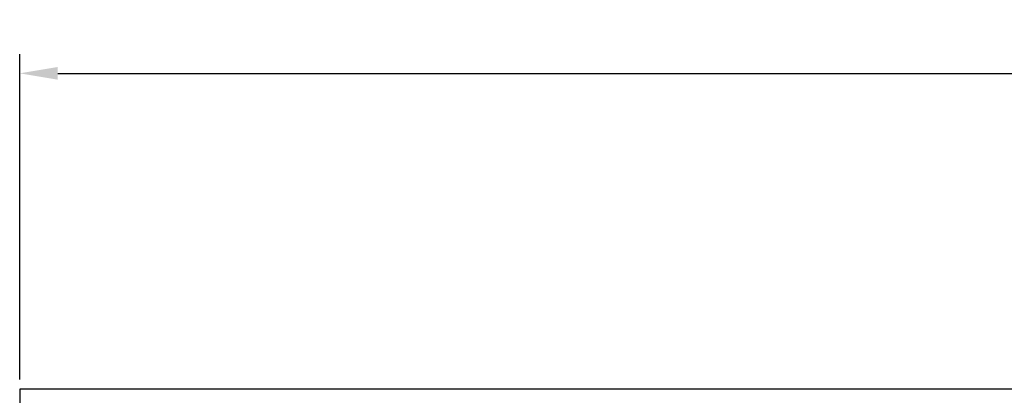
# Model space of a CAD drawing. Units: millimetres. Extents: x -121 to 570, y 25 to 658.
# Drawn here: x 3 to 68, y 69 to 93 of the extents above; entities that cross this region are included whole.
import ezdxf

# ---------------------------------------------------------------- set-up
doc = ezdxf.new("R2010")
doc.units = ezdxf.units.MM
doc.layers.add('치수', color=1, linetype='Continuous')
doc.styles.add('돋움', font='gulim.ttc')
doc.dimstyles.new('치수선', dxfattribs={"dimtxt": 2.5, "dimasz": 2.5, "dimexe": 1.25, "dimexo": 0.625, "dimtad": 1, "dimdec": 1, "dimtxsty": '돋움', "dimcen": 2.5, "dimadec": 0, "dimazin": 0, "dimtfac": 1, "dimtmove": 0, "dimatfit": 3, "dimfxl": 0, "dimarcsym": 0})

# ---------------------------------------------------------------- blocks, each defined once
blk = doc.blocks.new('*D3')
at = {"layer": 'Defpoints', "color": 0}
for p in [(445.223, 89.616), (3.223, 68.917), (445.223, 68.917)]:
    blk.add_point(p, dxfattribs=at)
at = {"layer": '치수', "color": 0, "lineweight": -2}
for p, q in [((3.223, 69.542), (3.223, 90.866)), ((445.223, 69.542), (445.223, 90.866)), ((5.723, 89.616), (442.723, 89.616))]:
    blk.add_line(p, q, dxfattribs=at)
at = {"layer": '치수', "color": 0}
for points in [[(5.723, 90.033), (5.723, 89.199), (3.223, 89.616)], [(442.723, 89.199), (442.723, 90.033), (445.223, 89.616)]]:
    blk.add_solid(points, dxfattribs=at)
at = {"layer": '치수', "color": 0, "insert": (224.223, 91.491), "char_height": 2.5, "attachment_point": 5, "style": '돋움'}
blk.add_mtext('442', dxfattribs=at)

msp = doc.modelspace()

# ---------------------------------------------------------------- linework, layer by layer
for p, q in [((445.223, 68.917), (3.223, 68.917)), ((3.223, 68.917), (3.223, 25.317))]:
    msp.add_line(p, q)

# ---------------------------------------------------------------- dimensions: what is measured, and where the dimension line sits
at = {"layer": '치수'}
dim = msp.add_linear_dim(base=(445.223, 89.616), p1=(3.223, 68.917), p2=(445.223, 68.917), dimstyle='치수선', dxfattribs=at)
dim.commit()
dim.dimension.update_dxf_attribs({"geometry": '*D3', "text_midpoint": (224.223, 91.491)})

doc.saveas('drawing.dxf')
